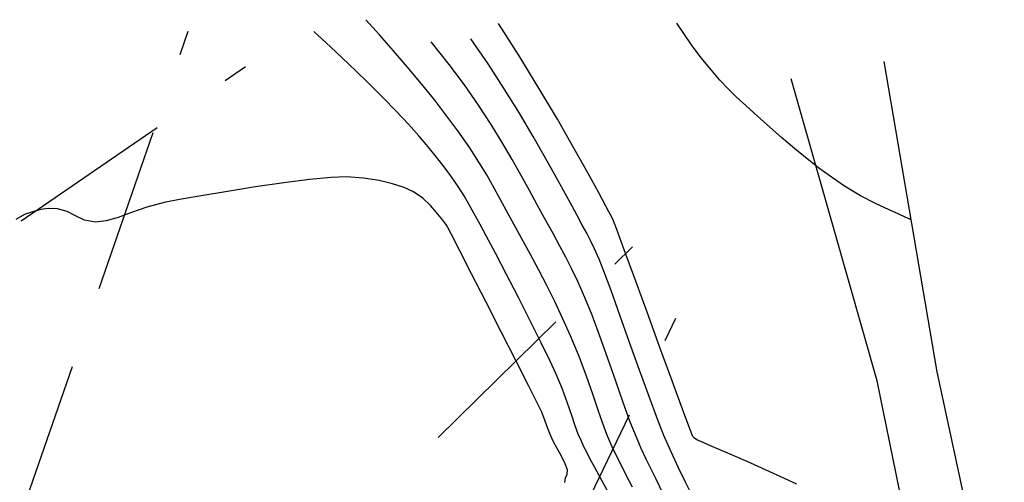
# Model space of a CAD drawing. Units: metres. Extents: x 380515 to 381511, y 8389901 to 8390222.
# Drawn here: x 380551 to 380588, y 8390131 to 8390149 of the extents above; entities that cross this region are included whole.
import ezdxf

# ---------------------------------------------------------------- set-up
doc = ezdxf.new("R2010")
doc.units = ezdxf.units.M
doc.linetypes.add('HIDDEN', pattern=[9.525, 6.35, -3.175])
for name, color, linetype in [('AA_Carretera_Trocha', 1, 'HIDDEN'), ('C-ROAD-SAMP', 250, 'HIDDEN'), ('GAP_TOPO_Curva-Indice (M)', 15, 'Continuous'), ('GAP_TOPO_Curva-Intermedia (M)', 33, 'Continuous')]:
    doc.layers.add(name, color=color, linetype=linetype)

msp = doc.modelspace()

# ---------------------------------------------------------------- linework, layer by layer
at = {"layer": 'AA_Carretera_Trocha', "ltscale": 10}
for p, q in [((380583.8569, 8390146.9189, -2337658.7634), (380585.8918, 8390134.9873, -2337658.7634)), ((380583.5969, 8390134.6479, -2337658.7634), (380580.2891, 8390146.2626, -2337658.7634)), ((380585.8918, 8390134.9873, -2337658.7634), (380588.4908, 8390123.0296, -2337658.7634)), ((380586.1155, 8390122.3137, -2337658.7634), (380583.5969, 8390134.6479, -2337658.7634))]:
    msp.add_line(p, q, dxfattribs=at)
at = {"layer": 'C-ROAD-SAMP', "color": 250, "linetype": 'HIDDEN', "lineweight": -3, "extrusion": (0.945118, -0.32673, 0)}
msp.add_line((380550.5439, 8390129.1952), (380557.0785, 8390148.0976), dxfattribs=at)
at = {"layer": 'C-ROAD-SAMP', "color": 250, "linetype": 'HIDDEN', "lineweight": -3, "extrusion": (0.56647, -0.824083, 0)}
msp.add_line((380542.7988, 8390135.3973), (380559.2804, 8390146.7267), dxfattribs=at)
at = {"layer": 'C-ROAD-SAMP', "color": 250, "linetype": 'HIDDEN', "lineweight": -3, "extrusion": (0.700676, -0.713479, 0)}
msp.add_line((380559.9063, 8390125.7875), (380574.1759, 8390139.801), dxfattribs=at)
at = {"layer": 'C-ROAD-SAMP', "color": 250, "linetype": 'HIDDEN', "lineweight": -3}
msp.add_line((380567.1792, 8390119.0243), (380575.8493, 8390137.0473), dxfattribs=at)
at = {"layer": 'GAP_TOPO_Curva-Indice (M)', "color": 32, "linetype": 'Continuous', "lineweight": -3}
for p, q in [((380567.1263, 8390146.805, 2460), (380566.4329, 8390147.6847, 2460)), ((380567.708, 8390146.0239, 2460), (380567.1263, 8390146.805, 2460)), ((380568.2518, 8390145.24, 2460), (380567.708, 8390146.0239, 2460)), ((380568.7349, 8390144.5019, 2460), (380568.2518, 8390145.24, 2460)), ((380569.1649, 8390143.8073, 2460), (380568.7349, 8390144.5019, 2460)), ((380569.5497, 8390143.1536, 2460), (380569.1649, 8390143.8073, 2460)), ((380569.897, 8390142.5386, 2460), (380569.5497, 8390143.1536, 2460)), ((380570.2145, 8390141.9597, 2460), (380569.897, 8390142.5386, 2460)), ((380570.5099, 8390141.4148, 2460), (380570.2145, 8390141.9597, 2460)), ((380570.7912, 8390140.9012, 2460), (380570.5099, 8390141.4148, 2460)), ((380571.1204, 8390140.31, 2460), (380570.7912, 8390140.9012, 2460)), ((380571.3874, 8390139.828, 2460), (380571.1204, 8390140.31, 2460)), ((380571.6179, 8390139.3979, 2460), (380571.3874, 8390139.828, 2460)), ((380571.8376, 8390138.9627, 2460), (380571.6179, 8390139.3979, 2460)), ((380572.0721, 8390138.4651, 2460), (380571.8376, 8390138.9627, 2460)), ((380572.3472, 8390137.8479, 2460), (380572.0721, 8390138.4651, 2460)), ((380572.6241, 8390137.1694, 2460), (380572.3472, 8390137.8479, 2460)), ((380572.9245, 8390136.3666, 2460), (380572.6241, 8390137.1694, 2460)), ((380573.2343, 8390135.4988, 2460), (380572.9245, 8390136.3666, 2460)), ((380573.5396, 8390134.6252, 2460), (380573.2343, 8390135.4988, 2460)), ((380573.8265, 8390133.8053, 2460), (380573.5396, 8390134.6252, 2460)), ((380574.081, 8390133.0982, 2460), (380573.8265, 8390133.8053, 2460)), ((380574.2892, 8390132.5634, 2460), (380574.081, 8390133.0982, 2460)), ((380574.5146, 8390132.043, 2460), (380574.2892, 8390132.5634, 2460)), ((380574.7045, 8390131.6345, 2460), (380574.5146, 8390132.043, 2460)), ((380574.8868, 8390131.2651, 2460), (380574.7045, 8390131.6345, 2460)), ((380575.0894, 8390130.862, 2460), (380574.8868, 8390131.2651, 2460)), ((380575.3403, 8390130.3525, 2460), (380575.0894, 8390130.862, 2460))]:
    msp.add_line(p, q, dxfattribs=at)
at = {"layer": 'GAP_TOPO_Curva-Intermedia (M)', "color": 42, "linetype": 'Continuous', "lineweight": -3}
for p, q in [((380564.4405, 8390147.9517, 2459), (380563.9157, 8390148.5321, 2459)), ((380569.8132, 8390147.1458, 2462), (380569.0158, 8390148.3812, 2462)), ((380576.4543, 8390147.5706, 2463), (380575.883, 8390148.3961, 2463)), ((380562.5529, 8390147.4905, 2458), (380561.9077, 8390148.0839, 2458)), ((380564.9812, 8390147.3378, 2459), (380564.4405, 8390147.9517, 2459)), ((380568.6191, 8390146.8335, 2461), (380567.9575, 8390147.7908, 2461)), ((380563.2506, 8390146.8333, 2458), (380562.5529, 8390147.4905, 2458)), ((380565.5245, 8390146.7045, 2459), (380564.9812, 8390147.3378, 2459)), ((380576.8282, 8390147.0624, 2463), (380576.4543, 8390147.5706, 2463)), ((380570.5778, 8390145.9028, 2462), (380569.8132, 8390147.1458, 2462)), ((380577.2173, 8390146.5859, 2463), (380576.8282, 8390147.0624, 2463)), ((380563.9433, 8390146.1663, 2458), (380563.2506, 8390146.8333, 2458)), ((380566.0571, 8390146.0657, 2459), (380565.5245, 8390146.7045, 2459)), ((380569.2441, 8390145.8741, 2461), (380568.6191, 8390146.8335, 2461)), ((380577.5467, 8390146.2072, 2463), (380577.2173, 8390146.5859, 2463)), ((380564.5735, 8390145.5439, 2458), (380563.9433, 8390146.1663, 2458)), ((380577.853, 8390145.8834, 2463), (380577.5467, 8390146.2072, 2463)), ((380566.5658, 8390145.4356, 2459), (380566.0571, 8390146.0657, 2459)), ((380569.8259, 8390144.9355, 2461), (380569.2441, 8390145.8741, 2461)), ((380571.2881, 8390144.703, 2462), (380570.5778, 8390145.9028, 2462)), ((380578.1727, 8390145.5718, 2463), (380577.853, 8390145.8834, 2463)), ((380565.0837, 8390145.0202, 2458), (380564.5735, 8390145.5439, 2458)), ((380567.0373, 8390144.828, 2459), (380566.5658, 8390145.4356, 2459)), ((380578.5423, 8390145.2296, 2463), (380578.1727, 8390145.5718, 2463)), ((380565.5522, 8390144.5166, 2458), (380565.0837, 8390145.0202, 2458)), ((380578.9983, 8390144.8139, 2463), (380578.5423, 8390145.2296, 2463)), ((380567.4584, 8390144.2571, 2459), (380567.0373, 8390144.828, 2459)), ((380570.3577, 8390144.0406, 2461), (380569.8259, 8390144.9355, 2461)), ((380571.9226, 8390143.5976, 2462), (380571.2881, 8390144.703, 2462)), ((380579.4499, 8390144.4073, 2463), (380578.9983, 8390144.8139, 2463)), ((380565.9596, 8390144.062, 2458), (380565.5522, 8390144.5166, 2458)), ((380567.9151, 8390143.6015, 2459), (380567.4584, 8390144.2571, 2459)), ((380579.9228, 8390143.9935, 2463), (380579.4499, 8390144.4073, 2463)), ((380566.3175, 8390143.6444, 2458), (380565.9596, 8390144.062, 2458)), ((380570.8328, 8390143.2122, 2461), (380570.3577, 8390144.0406, 2461)), ((380580.4096, 8390143.5814, 2463), (380579.9228, 8390143.9935, 2463)), ((380566.6373, 8390143.2513, 2458), (380566.3175, 8390143.6444, 2458)), ((380568.2705, 8390143.0562, 2459), (380567.9151, 8390143.6015, 2459)), ((380572.4598, 8390142.6377, 2462), (380571.9226, 8390143.5976, 2462)), ((380580.9025, 8390143.1801, 2463), (380580.4096, 8390143.5814, 2463)), ((380566.9305, 8390142.8707, 2458), (380566.6373, 8390143.2513, 2458)), ((380568.5683, 8390142.5614, 2459), (380568.2705, 8390143.0562, 2459)), ((380571.2445, 8390142.4733, 2461), (380570.8328, 8390143.2122, 2461)), ((380581.394, 8390142.7985, 2463), (380580.9025, 8390143.1801, 2463)), ((380567.2088, 8390142.4902, 2458), (380566.9305, 8390142.8707, 2458)), ((380581.8765, 8390142.4457, 2463), (380581.394, 8390142.7985, 2463)), ((380561.7508, 8390142.3839, 2457), (380560.7523, 8390142.2573, 2457)), ((380562.5833, 8390142.4649, 2457), (380561.7508, 8390142.3839, 2457)), ((380563.1675, 8390142.4844, 2457), (380562.5833, 8390142.4649, 2457)), ((380563.829, 8390142.4347, 2457), (380563.1675, 8390142.4844, 2457)), ((380564.4247, 8390142.3445, 2457), (380563.829, 8390142.4347, 2457)), ((380564.9476, 8390142.2223, 2457), (380564.4247, 8390142.3445, 2457)), ((380567.4901, 8390142.0842, 2458), (380567.2088, 8390142.4902, 2458)), ((380568.8518, 8390142.0572, 2459), (380568.5683, 8390142.5614, 2459)), ((380571.5861, 8390141.8465, 2461), (380571.2445, 8390142.4733, 2461)), ((380572.8783, 8390141.8743, 2462), (380572.4598, 8390142.6377, 2462)), ((380582.3424, 8390142.1305, 2463), (380581.8765, 8390142.4457, 2463)), ((380558.5862, 8390141.9307, 2457), (380557.583, 8390141.7625, 2457)), ((380559.67, 8390142.1009, 2457), (380558.5862, 8390141.9307, 2457)), ((380560.7523, 8390142.2573, 2457), (380559.67, 8390142.1009, 2457)), ((380565.391, 8390142.0768, 2457), (380564.9476, 8390142.2223, 2457)), ((380565.7481, 8390141.9166, 2457), (380565.391, 8390142.0768, 2457)), ((380566.1095, 8390141.6686, 2457), (380565.7481, 8390141.9166, 2457)), ((380567.7012, 8390141.7527, 2458), (380567.4901, 8390142.0842, 2458)), ((380569.1647, 8390141.4837, 2459), (380568.8518, 8390142.0572, 2459)), ((380582.9611, 8390141.7608, 2463), (380582.3424, 8390142.1305, 2463)), ((380556.7427, 8390141.6122, 2457), (380556.1476, 8390141.4957, 2457)), ((380557.583, 8390141.7625, 2457), (380556.7427, 8390141.6122, 2457)), ((380566.4054, 8390141.3825, 2457), (380566.1095, 8390141.6686, 2457)), ((380567.8818, 8390141.4413, 2458), (380567.7012, 8390141.7527, 2458)), ((380571.8508, 8390141.3549, 2461), (380571.5861, 8390141.8465, 2461)), ((380573.1564, 8390141.3585, 2462), (380572.8783, 8390141.8743, 2462)), ((380583.5361, 8390141.4625, 2463), (380582.9611, 8390141.7608, 2463)), ((380551.122, 8390141.153, 2457), (380550.7723, 8390141.0389, 2457)), ((380551.405, 8390141.2312, 2457), (380551.122, 8390141.153, 2457)), ((380551.6903, 8390141.2681, 2457), (380551.405, 8390141.2312, 2457)), ((380552.047, 8390141.2586, 2457), (380551.6903, 8390141.2681, 2457)), ((380552.4174, 8390141.1616, 2457), (380552.047, 8390141.2586, 2457)), ((380552.7415, 8390140.9919, 2457), (380552.4174, 8390141.1616, 2457)), ((380555.4809, 8390141.3192, 2457), (380554.8968, 8390141.1173, 2457)), ((380556.1476, 8390141.4957, 2457), (380555.4809, 8390141.3192, 2457)), ((380566.6225, 8390141.1282, 2457), (380566.4054, 8390141.3825, 2457)), ((380568.0714, 8390141.0956, 2458), (380567.8818, 8390141.4413, 2458)), ((380569.5504, 8390140.7812, 2459), (380569.1647, 8390141.4837, 2459)), ((380572.0319, 8390141.0213, 2461), (380571.8508, 8390141.3549, 2461)), ((380573.2726, 8390141.1413, 2462), (380573.1564, 8390141.3585, 2462)), ((380584.0569, 8390141.2197, 2463), (380583.5361, 8390141.4625, 2463)), ((380584.4275, 8390141.0549, 2463), (380584.0569, 8390141.2197, 2463)), ((380550.7723, 8390141.0389, 2457), (380550.442, 8390140.8466, 2457)), ((380553.0848, 8390140.8271, 2457), (380552.7415, 8390140.9919, 2457)), ((380553.5132, 8390140.7452, 2457), (380553.0848, 8390140.8271, 2457)), ((380553.9256, 8390140.7916, 2457), (380553.5132, 8390140.7452, 2457)), ((380554.3826, 8390140.9285, 2457), (380553.9256, 8390140.7916, 2457)), ((380554.8968, 8390141.1173, 2457), (380554.3826, 8390140.9285, 2457)), ((380566.7474, 8390140.9755, 2457), (380566.6225, 8390141.1282, 2457)), ((380566.8774, 8390140.8284, 2457), (380566.7474, 8390140.9755, 2457)), ((380566.9592, 8390140.7233, 2457), (380566.8774, 8390140.8284, 2457)), ((380568.3097, 8390140.6611, 2458), (380568.0714, 8390141.0956, 2458)), ((380569.9121, 8390140.1277, 2459), (380569.5504, 8390140.7812, 2459)), ((380572.2475, 8390140.6342, 2461), (380572.0319, 8390141.0213, 2461)), ((380573.3674, 8390140.969, 2462), (380573.2726, 8390141.1413, 2462)), ((380573.451, 8390140.7914, 2462), (380573.3674, 8390140.969, 2462)), ((380573.5728, 8390140.4667, 2462), (380573.451, 8390140.7914, 2462)), ((380584.6751, 8390140.9432, 2463), (380584.4275, 8390141.0549, 2463)), ((380584.8244, 8390140.8725, 2463), (380584.6751, 8390140.9432, 2463)), ((380584.894, 8390140.8378, 2463), (380584.8244, 8390140.8725, 2463)), ((380567.0162, 8390140.6336, 2457), (380566.9592, 8390140.7233, 2457)), ((380567.0689, 8390140.541, 2457), (380567.0162, 8390140.6336, 2457)), ((380567.1958, 8390140.295, 2457), (380567.0689, 8390140.541, 2457)), ((380568.5498, 8390140.2169, 2458), (380568.3097, 8390140.6611, 2458)), ((380572.4172, 8390140.3256, 2461), (380572.2475, 8390140.6342, 2461)), ((380573.8601, 8390139.6866, 2462), (380573.5728, 8390140.4667, 2462)), ((380567.5201, 8390139.6636, 2457), (380567.1958, 8390140.295, 2457)), ((380568.9006, 8390139.5526, 2458), (380568.5498, 8390140.2169, 2458)), ((380570.2519, 8390139.5069, 2459), (380569.9121, 8390140.1277, 2459)), ((380572.5659, 8390140.0403, 2461), (380572.4172, 8390140.3256, 2461)), ((380572.7183, 8390139.7234, 2461), (380572.5659, 8390140.0403, 2461)), ((380567.9867, 8390138.7535, 2457), (380567.5201, 8390139.6636, 2457)), ((380572.8991, 8390139.3197, 2461), (380572.7183, 8390139.7234, 2461)), ((380574.2651, 8390138.5823, 2462), (380573.8601, 8390139.6866, 2462)), ((380569.3249, 8390138.739, 2458), (380568.9006, 8390139.5526, 2458)), ((380570.5748, 8390138.9038, 2459), (380570.2519, 8390139.5069, 2459)), ((380573.0812, 8390138.8585, 2461), (380572.8991, 8390139.3197, 2461)), ((380570.8856, 8390138.3039, 2459), (380570.5748, 8390138.9038, 2459)), ((380568.5407, 8390137.6719, 2457), (380567.9867, 8390138.7535, 2457)), ((380569.7854, 8390137.8467, 2458), (380569.3249, 8390138.739, 2458)), ((380573.3551, 8390138.1145, 2461), (380573.0812, 8390138.8585, 2461)), ((380574.7402, 8390137.2853, 2462), (380574.2651, 8390138.5823, 2462)), ((380571.1894, 8390137.6925, 2459), (380570.8856, 8390138.3039, 2459)), ((380570.2447, 8390136.9464, 2458), (380569.7854, 8390137.8467, 2458)), ((380573.6933, 8390137.174, 2461), (380573.3551, 8390138.1145, 2461)), ((380569.1268, 8390136.5255, 2457), (380568.5407, 8390137.6719, 2457)), ((380571.491, 8390137.0548, 2459), (380571.1894, 8390137.6925, 2459)), ((380571.7954, 8390136.3762, 2459), (380571.491, 8390137.0548, 2459)), ((380574.0683, 8390136.1234, 2461), (380573.6933, 8390137.174, 2461)), ((380575.2377, 8390135.9269, 2462), (380574.7402, 8390137.2853, 2462)), ((380570.6657, 8390136.1088, 2458), (380570.2447, 8390136.9464, 2458)), ((380569.6901, 8390135.4215, 2457), (380569.1268, 8390136.5255, 2457)), ((380572.1268, 8390135.5745, 2459), (380571.7954, 8390136.3762, 2459)), ((380571.0111, 8390135.4045, 2458), (380570.6657, 8390136.1088, 2458)), ((380574.4528, 8390135.049, 2461), (380574.0683, 8390136.1234, 2461)), ((380575.7099, 8390134.6384, 2462), (380575.2377, 8390135.9269, 2462)), ((380572.4087, 8390134.8216, 2459), (380572.1268, 8390135.5745, 2459)), ((380570.1753, 8390134.4667, 2457), (380569.6901, 8390135.4215, 2457)), ((380571.2435, 8390134.9044, 2458), (380571.0111, 8390135.4045, 2458)), ((380571.4815, 8390134.3228, 2458), (380571.2435, 8390134.9044, 2458)), ((380572.6486, 8390134.1316, 2459), (380572.4087, 8390134.8216, 2459)), ((380574.8192, 8390134.0372, 2461), (380574.4528, 8390135.049, 2461)), ((380570.5276, 8390133.7681, 2457), (380570.1753, 8390134.4667, 2457)), ((380576.1092, 8390133.5512, 2462), (380575.7099, 8390134.6384, 2462)), ((380571.6775, 8390133.7865, 2458), (380571.4815, 8390134.3228, 2458)), ((380572.8538, 8390133.5186, 2459), (380572.6486, 8390134.1316, 2459)), ((380575.1401, 8390133.1744, 2461), (380574.8192, 8390134.0372, 2461)), ((380570.6916, 8390133.4327, 2457), (380570.5276, 8390133.7681, 2457)), ((380571.8393, 8390133.3101, 2458), (380571.6775, 8390133.7865, 2458)), ((380570.8241, 8390133.097, 2457), (380570.6916, 8390133.4327, 2457)), ((380571.9747, 8390132.9084, 2458), (380571.8393, 8390133.3101, 2458)), ((380573.0319, 8390132.9967, 2459), (380572.8538, 8390133.5186, 2459)), ((380576.3879, 8390132.7967, 2462), (380576.1092, 8390133.5512, 2462)), ((380570.9202, 8390132.8156, 2457), (380570.8241, 8390133.097, 2457)), ((380570.9929, 8390132.6129, 2457), (380570.9202, 8390132.8156, 2457)), ((380572.0916, 8390132.5964, 2458), (380571.9747, 8390132.9084, 2458)), ((380573.1904, 8390132.5799, 2459), (380573.0319, 8390132.9967, 2459)), ((380575.3879, 8390132.5469, 2461), (380575.1401, 8390133.1744, 2461)), ((380571.0713, 8390132.4401, 2457), (380570.9929, 8390132.6129, 2457)), ((380571.1559, 8390132.27, 2457), (380571.0713, 8390132.4401, 2457)), ((380572.2118, 8390132.3212, 2458), (380572.0916, 8390132.5964, 2458)), ((380573.388, 8390132.1272, 2459), (380573.1904, 8390132.5799, 2459)), ((380575.6661, 8390131.91, 2461), (380575.3879, 8390132.5469, 2461)), ((380576.4982, 8390132.5061, 2462), (380576.3879, 8390132.7967, 2462)), ((380576.5707, 8390132.4347, 2462), (380576.4982, 8390132.5061, 2462)), ((380576.655, 8390132.3742, 2462), (380576.5707, 8390132.4347, 2462)), ((380571.2641, 8390132.0711, 2457), (380571.1559, 8390132.27, 2457)), ((380571.4326, 8390131.7658, 2457), (380571.2641, 8390132.0711, 2457)), ((380572.3125, 8390132.1099, 2458), (380572.2118, 8390132.3212, 2458)), ((380572.4175, 8390131.9005, 2458), (380572.3125, 8390132.1099, 2458)), ((380573.5537, 8390131.7797, 2459), (380573.388, 8390132.1272, 2459)), ((380576.8302, 8390132.2975, 2462), (380576.655, 8390132.3742, 2462)), ((380577.2779, 8390132.1058, 2462), (380576.8302, 8390132.2975, 2462)), ((380577.9333, 8390131.8234, 2462), (380577.2779, 8390132.1058, 2462)), ((380571.5924, 8390131.4498, 2457), (380571.4326, 8390131.7658, 2457)), ((380572.5507, 8390131.6308, 2458), (380572.4175, 8390131.9005, 2458)), ((380573.7264, 8390131.4352, 2459), (380573.5537, 8390131.7797, 2459)), ((380575.9484, 8390131.301, 2461), (380575.6661, 8390131.91, 2461)), ((380578.7319, 8390131.4746, 2462), (380577.9333, 8390131.8234, 2462)), ((380571.6744, 8390131.219, 2457), (380571.5924, 8390131.4498, 2457)), ((380572.7254, 8390131.3041, 2458), (380572.5507, 8390131.6308, 2458)), ((380573.0043, 8390130.8042, 2458), (380572.7254, 8390131.3041, 2458)), ((380573.9455, 8390130.9917, 2459), (380573.7264, 8390131.4352, 2459)), ((380576.2156, 8390130.7484, 2461), (380575.9484, 8390131.301, 2461)), ((380579.6093, 8390131.0838, 2462), (380578.7319, 8390131.4746, 2462)), ((380571.6062, 8390130.9061, 2457), (380571.6604, 8390131.0475, 2457)), ((380571.6604, 8390131.0475, 2457), (380571.6744, 8390131.219, 2457)), ((380574.1791, 8390130.5515, 2459), (380573.9455, 8390130.9917, 2459)), ((380580.5008, 8390130.6751, 2462), (380579.6093, 8390131.0838, 2462)), ((380571.5745, 8390130.7286, 2457), (380571.6062, 8390130.9061, 2457)), ((380573.3298, 8390130.2112, 2458), (380573.0043, 8390130.8042, 2458)), ((380576.4486, 8390130.2806, 2461), (380576.2156, 8390130.7484, 2461))]:
    msp.add_line(p, q, dxfattribs=at)

doc.saveas('drawing.dxf')
